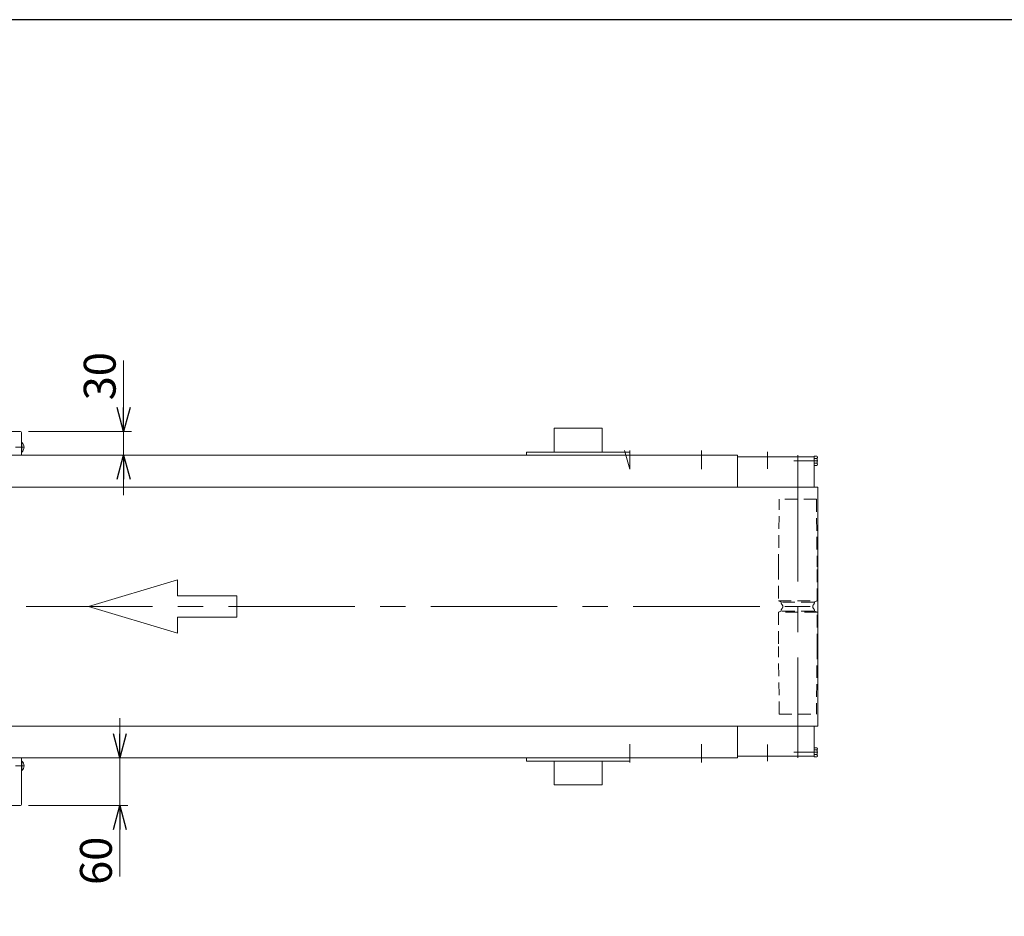
# Model space of a CAD drawing. Units: millimetres. Extents: x -4075 to 4075, y -2850 to 2850.
# Drawn here: x -1219 to 16, y 1624 to 2750 of the extents above; entities that cross this region are included whole.
import ezdxf

# ---------------------------------------------------------------- set-up
doc = ezdxf.new("R2010")
doc.units = ezdxf.units.MM
doc.header["$LTSCALE"] = 2.5
doc.linetypes.add('CENTERX2', pattern=[101.6, 63.5, -12.7, 12.7, -12.7])
doc.linetypes.add('DASHED2', pattern=[9.525, 6.35, -3.175])
for name, color, linetype in [('11', 7, 'Continuous'), ('12', 7, 'Continuous'), ('13', 7, 'Continuous'), ('14', 7, 'Continuous'), ('24', 7, 'Continuous'), ('3', 7, 'Continuous'), ('6', 7, 'Continuous'), ('ZUWAKU', 7, 'Continuous')]:
    doc.layers.add(name, color=color, linetype=linetype)
doc.styles.add('dcStyle0', font='ＭＳ Ｐゴシック', dxfattribs={"width": 0.675})
doc.dimstyles.new('dc_Rotated', dxfattribs={"dimtxt": 40, "dimasz": 30.000019, "dimexe": 15, "dimexo": 10, "dimgap": 16, "dimtad": 3, "dimdsep": 46, "dimtxsty": 'dcStyle0', "dimblk1": 'OPEN30', "dimblk2": 'OPEN30', "dimsah": 1, "dimcen": 0.09, "dimclrd": 2, "dimclre": 2, "dimclrt": 2, "dimadec": 0, "dimazin": 2, "dimtfac": 1, "dimtdec": 4, "dimtmove": 0, "dimatfit": 3, "dimfxl": 1, "dimarcsym": 1})

# ---------------------------------------------------------------- blocks, each defined once
blk = doc.blocks.new('_OPEN30')
at = {"color": 0, "linetype": 'ByBlock', "lineweight": -2}
for p, q in [((-1, 0.267949), (0, 0)), ((0, 0), (-1, -0.267949)), ((0, 0), (-1, 0))]:
    blk.add_line(p, q, dxfattribs=at)
blk = doc.blocks.new('DC_IMAGEDIMGROUP_2')
at = {"color": 2, "linetype": 'Continuous', "lineweight": 13}
for p, q in [((-1089, 2322), (-1089, 2233)), ((-1208.5, 2233), (-1079, 2233)), ((-1089, 2233), (-1089, 2203)), ((-528.5, 2203), (-1099, 2203)), ((-1089, 2153), (-1089, 2203))]:
    blk.add_line(p, q, dxfattribs=at)
at = {"color": 2, "xscale": 30.00002807615286, "yscale": 29.99989368223643}
for p, rotation in [((-1089, 2233), 270), ((-1089, 2203), 90)]:
    blk.add_blockref('_OPEN30', p, dxfattribs=dict(at, rotation=rotation))
at = {"color": 2, "insert": (-1099, 2272), "char_height": 40, "width": 100, "attachment_point": 7, "rotation": 90, "style": 'dcStyle0'}
blk.add_mtext('\\T1.00;30', dxfattribs=at)
blk = doc.blocks.new('*D263')
at = {"color": 2, "linetype": 'Continuous', "lineweight": 13}
for p, q in [((-1093.8, 1873), (-1093.8, 1823)), ((-528.5, 1823), (-1103.8, 1823)), ((-1093.8, 1823), (-1093.8, 1763)), ((-1208.5, 1763), (-1083.8, 1763)), ((-1093.8, 1674), (-1093.8, 1763))]:
    blk.add_line(p, q, dxfattribs=at)
at = {"color": 2, "xscale": 30.00002807615286, "yscale": 29.99989368223643}
for p, rotation in [((-1093.8, 1823), 270), ((-1093.8, 1763), 90)]:
    blk.add_blockref('_OPEN30', p, dxfattribs=dict(at, rotation=rotation))
at = {"color": 2, "insert": (-1103.8, 1724), "char_height": 40, "width": 100, "attachment_point": 9, "rotation": 90, "style": 'dcStyle0'}
blk.add_mtext('\\T1.00;60', dxfattribs=at)
blk = doc.blocks.new('DC_GROUP_W_FB3C_RE_020_166')
at = {"layer": '11', "color": 3, "linetype": 'CENTERX2', "lineweight": 13}
for p, q in [((-280.8, 2186), (-280.8, 2207.3)), ((-280.8, 1818.7), (-280.8, 1840))]:
    blk.add_line(p, q, dxfattribs=at)
blk = doc.blocks.new('DC_GROUP_W_FB3C_RE_020_167')
at = {"layer": '12', "color": 3, "linetype": 'CENTERX2', "lineweight": 13}
blk.add_line((-242.8, 2203.1), (-242.8, 1823), dxfattribs=at)
at = {"layer": '12', "color": 4, "linetype": 'DASHED2', "lineweight": 13}
for p, q in [((-267.1, 2063), (-266, 2148)), ((-219.5, 2148), (-266, 2148)), ((-219.5, 2148), (-218.5, 2063)), ((-267.1, 2063), (-267.1, 2020)), ((-218.5, 2020), (-218.5, 2063)), ((-264, 2018.9), (-267.1, 2020)), ((-267.1, 2020), (-218.5, 2020)), ((-222.5, 2018.6), (-262.5, 2018.6)), ((-218.5, 2020), (-221.5, 2018.9)), ((-267.1, 2006), (-264, 2007.1)), ((-267.1, 2006), (-267.1, 1963)), ((-218.5, 2006), (-267.1, 2006)), ((-262.5, 2007.4), (-222.5, 2007.4)), ((-221.5, 2007.1), (-218.5, 2006)), ((-218.5, 1963), (-218.5, 2006)), ((-266, 1878), (-267.1, 1963)), ((-218.5, 1963), (-219.5, 1878)), ((-266, 1878), (-219.5, 1878))]:
    blk.add_line(p, q, dxfattribs=at)
for centre, radius, start, end in [((-264.2, 2018.2), 0.71, 353.5437, 70), ((-260.4, 2017.8), 3.21, 173.5437, 225.4174), ((-265.1, 2013), 3.5, 314.5826, 45.4174), ((-220.5, 2013), 3.5, 134.5826, 225.4174), ((-225.2, 2017.8), 3.21, 314.5826, 6.4563), ((-221.3, 2018.2), 0.71, 110, 186.4563), ((-264.2, 2007.8), 0.71, 290, 6.4563), ((-260.4, 2008.2), 3.21, 134.5826, 186.4563), ((-225.2, 2008.2), 3.21, 353.5437, 45.4174), ((-221.3, 2007.8), 0.71, 173.5437, 250)]:
    blk.add_arc(centre, radius, start, end, dxfattribs=at)
blk = doc.blocks.new('DC_GROUP_W_FB3C_RE_020_165')
at = {"layer": '13', "color": 3, "linetype": 'CENTERX2', "lineweight": 13}
for p, q in [((-460.5, 2208.8), (-453.5, 2185.7)), ((-363.5, 2208.8), (-363.5, 2185.7)), ((-247.8, 2196), (-218.3, 2196)), ((-453.5, 1840.3), (-453.5, 1817.2)), ((-363.5, 1840.3), (-363.5, 1817.2)), ((-218.3, 1830), (-247.8, 1830))]:
    blk.add_line(p, q, dxfattribs=at)
at = {"layer": '13', "color": 7, "linetype": 'Continuous', "lineweight": 13}
for p, q in [((-318.5, 2201), (-318.5, 2200)), ((-318.5, 2201), (-222.3, 2201)), ((-218.7, 2201.8), (-222.3, 2201.8)), ((-222.3, 2201.8), (-222.3, 2163)), ((-218.3, 2191.7), (-218.3, 2200.3)), ((-222.3, 2198.9), (-218.7, 2198.9)), ((-222.3, 2193.1), (-218.7, 2193.1)), ((-222.3, 2190.2), (-218.7, 2190.2)), ((-222.3, 1863), (-222.3, 1824.2)), ((-218.7, 1835.8), (-222.3, 1835.8)), ((-218.7, 1832.9), (-222.3, 1832.9)), ((-218.3, 1825.7), (-218.3, 1834.3)), ((-318.5, 1826), (-318.5, 1825)), ((-222.3, 1825), (-318.5, 1825)), ((-218.7, 1827.1), (-222.3, 1827.1)), ((-222.3, 1824.2), (-218.7, 1824.2))]:
    blk.add_line(p, q, dxfattribs=at)
for centre, radius, start, end in [((-220.8, 2200.3), 2.56, 325.6158, 34.3842), ((-227.8, 2196), 9.55, 342.412, 17.588), ((-220.8, 2191.7), 2.56, 325.6158, 34.3842), ((-220.8, 1834.3), 2.56, 325.6158, 34.3842), ((-227.8, 1830), 9.55, 342.412, 17.588), ((-220.8, 1825.7), 2.56, 325.6158, 34.3842)]:
    blk.add_arc(centre, radius, start, end, dxfattribs=at)
at = {"layer": '11', "linetype": 'Continuous'}
blk.add_blockref('DC_GROUP_W_FB3C_RE_020_166', (0, 0), dxfattribs=at)
at = {"layer": '12', "linetype": 'Continuous'}
blk.add_blockref('DC_GROUP_W_FB3C_RE_020_167', (0, 0), dxfattribs=at)
blk = doc.blocks.new('DC_GROUP_W_FB3C_RE_020_164')
at = {"layer": '14', "color": 7, "linetype": 'Continuous', "lineweight": 13}
for p, q in [((-525.5, 2203), (-318.5, 2203)), ((-318.5, 2203), (-318.5, 2163)), ((-518.5, 2163), (-217.5, 2163)), ((-217.5, 2163), (-217.5, 1863)), ((-217.5, 1863), (-518.5, 1863)), ((-318.5, 1863), (-318.5, 1823)), ((-318.5, 1823), (-518.5, 1823))]:
    blk.add_line(p, q, dxfattribs=at)
at = {"layer": '14', "color": 3, "linetype": 'CENTERX2', "lineweight": 13}
for p, q in [((-453.5, 2208.8), (-453.5, 2185.7)), ((-363.5, 2208.8), (-363.5, 2185.7)), ((-453.5, 1840.3), (-453.5, 1817.2)), ((-363.5, 1840.3), (-363.5, 1817.2))]:
    blk.add_line(p, q, dxfattribs=at)
at = {"layer": '13', "linetype": 'Continuous'}
blk.add_blockref('DC_GROUP_W_FB3C_RE_020_165', (0, 0), dxfattribs=at)
blk = doc.blocks.new('DC_GROUP_W_FB3C_RE_020_169')
at = {"layer": '3', "color": 7, "linetype": 'Continuous', "lineweight": 13}
for p, q in [((-1941.4, 2237), (-1881.4, 2237)), ((-1941.4, 2237), (-1941.4, 2207)), ((-1881.4, 2237), (-1881.4, 2207)), ((-548.5, 2237), (-548.5, 2207)), ((-548.5, 2237), (-488.5, 2237)), ((-488.5, 2237), (-488.5, 2207)), ((-1846.4, 2207), (-1968.5, 2207)), ((-1846.4, 2203), (-1846.4, 2207)), ((-583.5, 2207), (-583.5, 2203)), ((-453.5, 2207), (-583.5, 2207)), ((-453.5, 2203), (-453.5, 2207)), ((-583.5, 1823), (-583.5, 1819)), ((-583.5, 1819), (-453.5, 1819)), ((-548.5, 1819), (-548.5, 1789)), ((-488.5, 1819), (-488.5, 1789)), ((-453.5, 1819), (-453.5, 1823)), ((-488.5, 1789), (-548.5, 1789))]:
    blk.add_line(p, q, dxfattribs=at)
blk = doc.blocks.new('DC_GROUP_W_FB3C_RE_020_168')
at = {"layer": '6', "color": 7, "linetype": 'Continuous', "lineweight": 13}
for p, q in [((-518.5, 2203), (-1948.5, 2203)), ((-511.4, 2163), (-1948.5, 2163)), ((-511.4, 1863), (-1948.5, 1863)), ((-1680.5, 1823), (-518.5, 1823))]:
    blk.add_line(p, q, dxfattribs=at)
at = {"layer": '6', "color": 4, "linetype": 'DASHED2', "lineweight": 13}
blk.add_line((-1856, 1823), (-1680.5, 1823), dxfattribs=at)
at = {"layer": '3', "linetype": 'Continuous'}
blk.add_blockref('DC_GROUP_W_FB3C_RE_020_169', (0, 0), dxfattribs=at)
blk = doc.blocks.new('DC_GROUP_W_FB3C_RE_020_170')
at = {"layer": '24', "color": 7, "linetype": 'Continuous', "lineweight": 13}
for p, q in [((-1720, 2203), (-1720, 2231.5)), ((-1718.5, 2233), (-1218.5, 2233)), ((-1217, 2231.5), (-1217, 2203)), ((-1720, 2218.9), (-1720.3, 2218.9)), ((-1720.3, 2218.9), (-1720.3, 2207.1)), ((-1720, 2207.1), (-1720, 2218.9)), ((-1216.6, 2218.9), (-1217, 2218.9)), ((-1216.6, 2207.1), (-1216.6, 2218.9)), ((-1720.3, 2207.1), (-1720, 2207.1)), ((-1217, 2207.1), (-1216.6, 2207.1)), ((-1217, 1823), (-1217, 1764.5)), ((-1216.6, 1818.9), (-1217, 1818.9)), ((-1216.6, 1807.1), (-1216.6, 1818.9)), ((-1217, 1807.1), (-1216.6, 1807.1)), ((-1218.5, 1763), (-1681.3, 1763))]:
    blk.add_line(p, q, dxfattribs=at)
at = {"layer": '24', "color": 3, "linetype": 'CENTERX2', "lineweight": 13}
for p, q in [((-1712.4, 2213), (-1723.1, 2213)), ((-1213.9, 2213), (-1224.6, 2213)), ((-1723.1, 1813), (-1712.4, 1813)), ((-1224.6, 1813), (-1213.9, 1813))]:
    blk.add_line(p, q, dxfattribs=at)
at = {"layer": '24', "color": 4, "linetype": 'DASHED2', "lineweight": 13}
for p, q in [((-1720.3, 1818.9), (-1720.3, 1807.1)), ((-1720, 1818.9), (-1720.3, 1818.9)), ((-1720, 1764.5), (-1720, 1823)), ((-1720, 1807.1), (-1720, 1818.9)), ((-1720.3, 1807.1), (-1720, 1807.1)), ((-1681.3, 1763), (-1718.5, 1763))]:
    blk.add_line(p, q, dxfattribs=at)
at = {"layer": '24', "color": 7, "linetype": 'Continuous', "lineweight": 13}
for centre, radius, start, end in [((-1718.5, 2231.5), 1.5, 90, 180), ((-1218.5, 2231.5), 1.5, 0, 90), ((-1715.4, 2213), 7.7, 129.9831, 230.0169), ((-1221.6, 2213), 7.7, 309.9831, 50.0169), ((-1221.6, 1813), 7.7, 309.9831, 50.0169), ((-1218.5, 1764.5), 1.5, 270, 0)]:
    blk.add_arc(centre, radius, start, end, dxfattribs=at)
at = {"layer": '24', "color": 4, "linetype": 'DASHED2', "lineweight": 13}
for centre, radius, start, end in [((-1715.4, 1813), 7.7, 129.9831, 230.0169), ((-1718.5, 1764.5), 1.5, 180, 270)]:
    blk.add_arc(centre, radius, start, end, dxfattribs=at)

msp = doc.modelspace()

# ---------------------------------------------------------------- linework, layer by layer
at = {"color": 4, "linetype": 'Continuous', "lineweight": 13}
for p, q in [((-1133.2057, 2013.0099), (-1021.4385, 2046.5401)), ((-1021.4385, 2046.5401), (-1021.4385, 2026.422)), ((-1021.4385, 2026.422), (-946.9269, 2026.422)), ((-946.9269, 2026.422), (-946.9269, 1999.5978)), ((-1021.4385, 1979.4797), (-1133.2057, 2013.0099)), ((-946.9269, 1999.5978), (-1021.4385, 1999.5978)), ((-1021.4385, 1999.5978), (-1021.4385, 1979.4797))]:
    msp.add_line(p, q, dxfattribs=at)
at = {"color": 3, "linetype": 'CENTERX2', "lineweight": 13}
msp.add_line((-2227.3784, 2013.0099), (-195.4002, 2013.0099), dxfattribs=at)
at = {"layer": 'ZUWAKU', "color": 7, "linetype": 'Continuous', "lineweight": 25}
msp.add_line((3975, 2750), (-3975, 2750), dxfattribs=at)

# ---------------------------------------------------------------- block references
at = {"linetype": 'Continuous'}
msp.add_blockref('DC_IMAGEDIMGROUP_2', (0, 0), dxfattribs=at)
at = {"layer": '14', "linetype": 'Continuous'}
msp.add_blockref('DC_GROUP_W_FB3C_RE_020_164', (0, 0), dxfattribs=at)
at = {"layer": '24', "linetype": 'Continuous'}
msp.add_blockref('DC_GROUP_W_FB3C_RE_020_170', (0, 0), dxfattribs=at)
at = {"layer": '6', "linetype": 'Continuous'}
msp.add_blockref('DC_GROUP_W_FB3C_RE_020_168', (0, 0), dxfattribs=at)

# ---------------------------------------------------------------- dimensions: what is measured, and where the dimension line sits
at = {"linetype": 'Continuous', "lineweight": 13}
dim = msp.add_linear_dim(base=(-1093.7786, 1763.0099), p1=(-518.461, 1823.0099), p2=(-1218.4571, 1763.0099), angle=90, dimstyle='dc_Rotated', override={"dimtxt": 40, "dimasz": 30.000019, "dimexe": 10, "dimexo": 10, "dimgap": 10, "dimtad": 3, "dimtih": 0, "dimtoh": 0, "dimdec": 2, "dimlfac": 1, "dimzin": 8, "dimtxsty": 'dcStyle0', "dimblk1": 'OPEN30', "dimblk2": 'OPEN30', "dimsah": 1, "dimclrd": 2, "dimclre": 2, "dimclrt": 2, "dimazin": 2, "dimtofl": 1, "dimtolj": 0, "dimtzin": 8, "dimarcsym": 1}, dxfattribs=at)
dim.commit()
dim.dimension.update_dxf_attribs({"geometry": '*D263', "text_midpoint": (-1093.7786, 1704.0321), "dimtype": 160})

doc.saveas('drawing.dxf')
